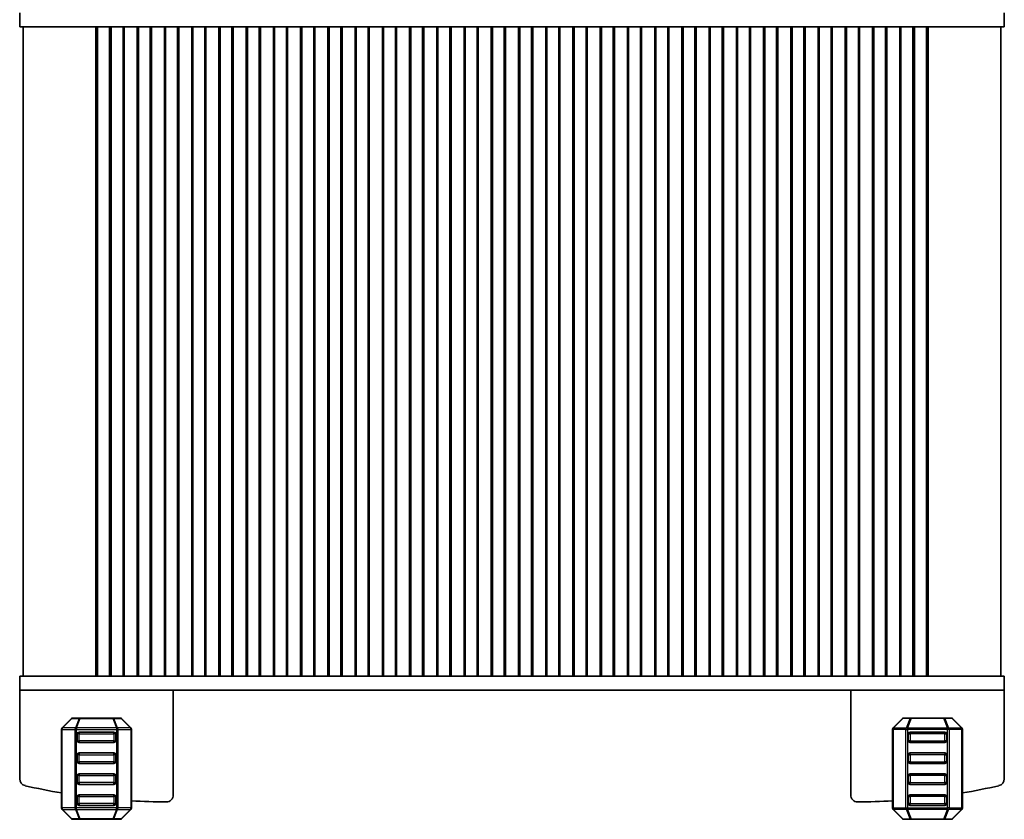
# Model space of a CAD drawing. Units: millimetres. Extents: x 29 to 3979, y 16 to 718.
# Drawn here: x 1357 to 1498, y 209 to 324 of the extents above; entities that cross this region are included whole.
import ezdxf

# ---------------------------------------------------------------- set-up
doc = ezdxf.new("R2010")
doc.units = ezdxf.units.MM
doc.header["$LTSCALE"] = 2
doc.layers.add('Visible (ISO)', color=7, linetype='Continuous', lineweight=35)
doc.layers.add('Visible Narrow (ISO)', color=7, linetype='Continuous', lineweight=25)

msp = doc.modelspace()

# ---------------------------------------------------------------- linework, layer by layer
at = {"layer": 'Visible (ISO)'}
for p, q in [((1356.533, 324.7083), (1356.533, 322.7083)), ((1497.533, 324.7083), (1497.533, 322.7083)), ((1356.533, 322.7083), (1361.1726, 322.7083)), ((1357.033, 322.7083), (1357.033, 229.7083)), ((1366.6961, 322.7083), (1361.1726, 322.7083)), ((1366.6961, 322.7083), (1367.8003, 322.7083)), ((1367.4441, 322.7083), (1367.4441, 229.7083)), ((1367.6585, 322.7083), (1367.6585, 229.7083)), ((1369.0293, 322.7083), (1367.8003, 322.7083)), ((1369.3204, 322.7083), (1369.0293, 322.7083)), ((1369.6268, 322.7083), (1369.3204, 322.7083)), ((1369.3979, 322.7083), (1369.3979, 229.7083)), ((1369.6268, 322.7083), (1369.633, 322.7083)), ((1369.633, 322.7083), (1369.633, 229.7083)), ((1370.133, 322.7083), (1369.633, 322.7083)), ((1370.133, 322.7083), (1370.833, 322.7083)), ((1371.333, 322.7083), (1370.833, 322.7083)), ((1371.333, 322.7083), (1371.333, 229.7083)), ((1373.533, 322.7083), (1371.333, 322.7083)), ((1371.5011, 322.7083), (1371.5011, 229.7083)), ((1373.365, 322.7083), (1373.365, 229.7083)), ((1373.533, 322.7083), (1373.533, 229.7083)), ((1374.033, 322.7083), (1373.533, 322.7083)), ((1374.033, 322.7083), (1374.733, 322.7083)), ((1375.233, 322.7083), (1374.733, 322.7083)), ((1375.233, 322.7083), (1375.233, 229.7083)), ((1377.433, 322.7083), (1375.233, 322.7083)), ((1375.4011, 322.7083), (1375.4011, 229.7083)), ((1377.265, 322.7083), (1377.265, 229.7083)), ((1377.433, 322.7083), (1377.433, 229.7083)), ((1377.933, 322.7083), (1377.433, 322.7083)), ((1377.933, 322.7083), (1378.633, 322.7083)), ((1379.133, 322.7083), (1378.633, 322.7083)), ((1379.133, 322.7083), (1379.133, 229.7083)), ((1381.333, 322.7083), (1379.133, 322.7083)), ((1379.3011, 322.7083), (1379.3011, 229.7083)), ((1381.165, 322.7083), (1381.165, 229.7083)), ((1381.333, 322.7083), (1381.333, 229.7083)), ((1381.833, 322.7083), (1381.333, 322.7083)), ((1381.833, 322.7083), (1382.533, 322.7083)), ((1383.033, 322.7083), (1382.533, 322.7083)), ((1383.033, 322.7083), (1383.033, 229.7083)), ((1385.233, 322.7083), (1383.033, 322.7083)), ((1383.2011, 322.7083), (1383.2011, 229.7083)), ((1385.065, 322.7083), (1385.065, 229.7083)), ((1385.233, 322.7083), (1385.233, 229.7083)), ((1385.733, 322.7083), (1385.233, 322.7083)), ((1385.733, 322.7083), (1386.433, 322.7083)), ((1386.933, 322.7083), (1386.433, 322.7083)), ((1386.933, 322.7083), (1386.933, 229.7083)), ((1389.133, 322.7083), (1386.933, 322.7083)), ((1387.1011, 322.7083), (1387.1011, 229.7083)), ((1388.965, 322.7083), (1388.965, 229.7083)), ((1389.133, 322.7083), (1389.133, 229.7083)), ((1389.633, 322.7083), (1389.133, 322.7083)), ((1389.633, 322.7083), (1390.333, 322.7083)), ((1390.833, 322.7083), (1390.333, 322.7083)), ((1390.833, 322.7083), (1390.833, 229.7083)), ((1393.033, 322.7083), (1390.833, 322.7083)), ((1391.0011, 322.7083), (1391.0011, 229.7083)), ((1392.865, 322.7083), (1392.865, 229.7083)), ((1393.033, 322.7083), (1393.033, 229.7083)), ((1393.533, 322.7083), (1393.033, 322.7083)), ((1393.533, 322.7083), (1394.233, 322.7083)), ((1394.733, 322.7083), (1394.233, 322.7083)), ((1394.733, 322.7083), (1394.733, 229.7083)), ((1396.933, 322.7083), (1394.733, 322.7083)), ((1394.9011, 322.7083), (1394.9011, 229.7083)), ((1396.765, 322.7083), (1396.765, 229.7083)), ((1396.933, 322.7083), (1396.933, 229.7083)), ((1397.433, 322.7083), (1396.933, 322.7083)), ((1397.433, 322.7083), (1398.133, 322.7083)), ((1398.633, 322.7083), (1398.133, 322.7083)), ((1398.633, 322.7083), (1398.633, 229.7083)), ((1400.833, 322.7083), (1398.633, 322.7083)), ((1398.8011, 322.7083), (1398.8011, 229.7083)), ((1400.665, 322.7083), (1400.665, 229.7083)), ((1400.833, 322.7083), (1400.833, 229.7083)), ((1401.333, 322.7083), (1400.833, 322.7083)), ((1401.333, 322.7083), (1402.033, 322.7083)), ((1402.533, 322.7083), (1402.033, 322.7083)), ((1402.533, 322.7083), (1402.533, 229.7083)), ((1404.733, 322.7083), (1402.533, 322.7083)), ((1402.7011, 322.7083), (1402.7011, 229.7083)), ((1404.565, 322.7083), (1404.565, 229.7083)), ((1404.733, 322.7083), (1404.733, 229.7083)), ((1405.233, 322.7083), (1404.733, 322.7083)), ((1405.233, 322.7083), (1405.933, 322.7083)), ((1406.433, 322.7083), (1405.933, 322.7083)), ((1406.433, 322.7083), (1406.433, 229.7083)), ((1408.633, 322.7083), (1406.433, 322.7083)), ((1406.6011, 322.7083), (1406.6011, 229.7083)), ((1408.465, 322.7083), (1408.465, 229.7083)), ((1408.633, 322.7083), (1408.633, 229.7083)), ((1409.133, 322.7083), (1408.633, 322.7083)), ((1409.133, 322.7083), (1409.833, 322.7083)), ((1410.333, 322.7083), (1409.833, 322.7083)), ((1410.333, 322.7083), (1410.333, 229.7083)), ((1412.533, 322.7083), (1410.333, 322.7083)), ((1410.5011, 322.7083), (1410.5011, 229.7083)), ((1412.365, 322.7083), (1412.365, 229.7083)), ((1412.533, 322.7083), (1412.533, 229.7083)), ((1413.033, 322.7083), (1412.533, 322.7083)), ((1413.033, 322.7083), (1413.733, 322.7083)), ((1414.233, 322.7083), (1413.733, 322.7083)), ((1414.233, 322.7083), (1414.233, 229.7083)), ((1416.433, 322.7083), (1414.233, 322.7083)), ((1414.4011, 322.7083), (1414.4011, 229.7083)), ((1416.265, 322.7083), (1416.265, 229.7083)), ((1416.433, 322.7083), (1416.433, 229.7083)), ((1416.933, 322.7083), (1416.433, 322.7083)), ((1416.933, 322.7083), (1417.633, 322.7083)), ((1418.133, 322.7083), (1417.633, 322.7083)), ((1418.133, 322.7083), (1418.133, 229.7083)), ((1420.333, 322.7083), (1418.133, 322.7083)), ((1418.3011, 322.7083), (1418.3011, 229.7083)), ((1420.165, 322.7083), (1420.165, 229.7083)), ((1420.333, 322.7083), (1420.333, 229.7083)), ((1420.833, 322.7083), (1420.333, 322.7083)), ((1420.833, 322.7083), (1421.533, 322.7083)), ((1422.033, 322.7083), (1421.533, 322.7083)), ((1422.033, 322.7083), (1422.033, 229.7083)), ((1424.233, 322.7083), (1422.033, 322.7083)), ((1422.2011, 322.7083), (1422.2011, 229.7083)), ((1424.065, 322.7083), (1424.065, 229.7083)), ((1424.233, 322.7083), (1424.233, 229.7083)), ((1424.733, 322.7083), (1424.233, 322.7083)), ((1424.733, 322.7083), (1425.433, 322.7083)), ((1425.933, 322.7083), (1425.433, 322.7083)), ((1425.933, 322.7083), (1425.933, 229.7083)), ((1428.133, 322.7083), (1425.933, 322.7083)), ((1426.1011, 322.7083), (1426.1011, 229.7083)), ((1427.965, 322.7083), (1427.965, 229.7083)), ((1428.133, 322.7083), (1428.133, 229.7083)), ((1428.633, 322.7083), (1428.133, 322.7083)), ((1428.633, 322.7083), (1429.333, 322.7083)), ((1429.833, 322.7083), (1429.333, 322.7083)), ((1429.833, 322.7083), (1429.833, 229.7083)), ((1432.033, 322.7083), (1429.833, 322.7083)), ((1430.0011, 322.7083), (1430.0011, 229.7083)), ((1431.865, 322.7083), (1431.865, 229.7083)), ((1432.033, 322.7083), (1432.033, 229.7083)), ((1432.533, 322.7083), (1432.033, 322.7083)), ((1432.533, 322.7083), (1433.233, 322.7083)), ((1433.733, 322.7083), (1433.233, 322.7083)), ((1433.733, 322.7083), (1433.733, 229.7083)), ((1435.933, 322.7083), (1433.733, 322.7083)), ((1433.9011, 322.7083), (1433.9011, 229.7083)), ((1435.765, 322.7083), (1435.765, 229.7083)), ((1435.933, 322.7083), (1435.933, 229.7083)), ((1436.433, 322.7083), (1435.933, 322.7083)), ((1436.433, 322.7083), (1437.133, 322.7083)), ((1437.633, 322.7083), (1437.133, 322.7083)), ((1437.633, 322.7083), (1437.633, 229.7083)), ((1439.833, 322.7083), (1437.633, 322.7083)), ((1437.8011, 322.7083), (1437.8011, 229.7083)), ((1439.665, 322.7083), (1439.665, 229.7083)), ((1439.833, 322.7083), (1439.833, 229.7083)), ((1440.333, 322.7083), (1439.833, 322.7083)), ((1440.333, 322.7083), (1441.033, 322.7083)), ((1441.533, 322.7083), (1441.033, 322.7083)), ((1441.533, 322.7083), (1441.533, 229.7083)), ((1443.733, 322.7083), (1441.533, 322.7083)), ((1441.7011, 322.7083), (1441.7011, 229.7083)), ((1443.565, 322.7083), (1443.565, 229.7083)), ((1443.733, 322.7083), (1443.733, 229.7083)), ((1444.233, 322.7083), (1443.733, 322.7083)), ((1444.233, 322.7083), (1444.933, 322.7083)), ((1445.433, 322.7083), (1444.933, 322.7083)), ((1445.433, 322.7083), (1445.433, 229.7083)), ((1447.633, 322.7083), (1445.433, 322.7083)), ((1445.6011, 322.7083), (1445.6011, 229.7083)), ((1447.465, 322.7083), (1447.465, 229.7083)), ((1447.633, 322.7083), (1447.633, 229.7083)), ((1448.133, 322.7083), (1447.633, 322.7083)), ((1448.133, 322.7083), (1448.833, 322.7083)), ((1449.333, 322.7083), (1448.833, 322.7083)), ((1449.333, 322.7083), (1449.333, 229.7083)), ((1451.533, 322.7083), (1449.333, 322.7083)), ((1449.5011, 322.7083), (1449.5011, 229.7083)), ((1451.365, 322.7083), (1451.365, 229.7083)), ((1451.533, 322.7083), (1451.533, 229.7083)), ((1452.033, 322.7083), (1451.533, 322.7083)), ((1452.033, 322.7083), (1452.733, 322.7083)), ((1453.233, 322.7083), (1452.733, 322.7083)), ((1453.233, 322.7083), (1453.233, 229.7083)), ((1455.433, 322.7083), (1453.233, 322.7083)), ((1453.4011, 322.7083), (1453.4011, 229.7083)), ((1455.265, 322.7083), (1455.265, 229.7083)), ((1455.433, 322.7083), (1455.433, 229.7083)), ((1455.933, 322.7083), (1455.433, 322.7083)), ((1455.933, 322.7083), (1456.633, 322.7083)), ((1457.133, 322.7083), (1456.633, 322.7083)), ((1457.133, 322.7083), (1457.133, 229.7083)), ((1459.333, 322.7083), (1457.133, 322.7083)), ((1457.3011, 322.7083), (1457.3011, 229.7083)), ((1459.165, 322.7083), (1459.165, 229.7083)), ((1459.333, 322.7083), (1459.333, 229.7083)), ((1459.833, 322.7083), (1459.333, 322.7083)), ((1459.833, 322.7083), (1460.533, 322.7083)), ((1461.033, 322.7083), (1460.533, 322.7083)), ((1461.033, 322.7083), (1461.033, 229.7083)), ((1463.233, 322.7083), (1461.033, 322.7083)), ((1461.2011, 322.7083), (1461.2011, 229.7083)), ((1463.065, 322.7083), (1463.065, 229.7083)), ((1463.233, 322.7083), (1463.233, 229.7083)), ((1463.733, 322.7083), (1463.233, 322.7083)), ((1463.733, 322.7083), (1464.433, 322.7083)), ((1464.933, 322.7083), (1464.433, 322.7083)), ((1464.933, 322.7083), (1464.933, 229.7083)), ((1467.133, 322.7083), (1464.933, 322.7083)), ((1465.1011, 322.7083), (1465.1011, 229.7083)), ((1466.965, 322.7083), (1466.965, 229.7083)), ((1467.133, 322.7083), (1467.133, 229.7083)), ((1467.633, 322.7083), (1467.133, 322.7083)), ((1467.633, 322.7083), (1468.333, 322.7083)), ((1468.833, 322.7083), (1468.333, 322.7083)), ((1468.833, 322.7083), (1468.833, 229.7083)), ((1471.033, 322.7083), (1468.833, 322.7083)), ((1469.0011, 322.7083), (1469.0011, 229.7083)), ((1470.865, 322.7083), (1470.865, 229.7083)), ((1471.033, 322.7083), (1471.033, 229.7083)), ((1471.533, 322.7083), (1471.033, 322.7083)), ((1471.533, 322.7083), (1472.233, 322.7083)), ((1472.733, 322.7083), (1472.233, 322.7083)), ((1472.733, 322.7083), (1472.733, 229.7083)), ((1474.933, 322.7083), (1472.733, 322.7083)), ((1472.9011, 322.7083), (1472.9011, 229.7083)), ((1474.765, 322.7083), (1474.765, 229.7083)), ((1474.933, 322.7083), (1474.933, 229.7083)), ((1475.433, 322.7083), (1474.933, 322.7083)), ((1475.433, 322.7083), (1476.133, 322.7083)), ((1476.633, 322.7083), (1476.133, 322.7083)), ((1476.633, 322.7083), (1476.633, 229.7083)), ((1478.833, 322.7083), (1476.633, 322.7083)), ((1476.8011, 322.7083), (1476.8011, 229.7083)), ((1478.665, 322.7083), (1478.665, 229.7083)), ((1478.833, 322.7083), (1478.833, 229.7083)), ((1479.333, 322.7083), (1478.833, 322.7083)), ((1479.333, 322.7083), (1480.033, 322.7083)), ((1480.533, 322.7083), (1480.033, 322.7083)), ((1480.533, 322.7083), (1480.533, 229.7083)), ((1482.733, 322.7083), (1480.533, 322.7083)), ((1480.7011, 322.7083), (1480.7011, 229.7083)), ((1482.565, 322.7083), (1482.565, 229.7083)), ((1482.733, 322.7083), (1482.733, 229.7083)), ((1483.233, 322.7083), (1482.733, 322.7083)), ((1483.233, 322.7083), (1483.933, 322.7083)), ((1484.433, 322.7083), (1483.933, 322.7083)), ((1484.433, 322.7083), (1484.433, 229.7083)), ((1484.433, 322.7083), (1484.4392, 322.7083)), ((1484.7457, 322.7083), (1484.4392, 322.7083)), ((1484.6682, 322.7083), (1484.6682, 229.7083)), ((1485.0368, 322.7083), (1484.7457, 322.7083)), ((1486.2657, 322.7083), (1485.0368, 322.7083)), ((1486.2657, 322.7083), (1487.3699, 322.7083)), ((1486.4075, 322.7083), (1486.4075, 229.7083)), ((1486.6219, 322.7083), (1486.6219, 229.7083)), ((1492.8934, 322.7083), (1487.3699, 322.7083)), ((1492.8934, 322.7083), (1497.533, 322.7083)), ((1497.033, 322.7083), (1497.033, 229.7083)), ((1361.1726, 229.7083), (1356.533, 229.7083)), ((1356.533, 227.7083), (1356.533, 229.7083)), ((1361.1726, 229.7083), (1366.6961, 229.7083)), ((1367.8003, 229.7083), (1366.6961, 229.7083)), ((1367.8003, 229.7083), (1369.0293, 229.7083)), ((1369.0293, 229.7083), (1369.3204, 229.7083)), ((1369.3204, 229.7083), (1369.6268, 229.7083)), ((1369.633, 229.7083), (1369.6268, 229.7083)), ((1369.633, 229.7083), (1370.133, 229.7083)), ((1370.833, 229.7083), (1370.133, 229.7083)), ((1370.833, 229.7083), (1371.333, 229.7083)), ((1371.333, 229.7083), (1373.533, 229.7083)), ((1373.533, 229.7083), (1374.033, 229.7083)), ((1374.733, 229.7083), (1374.033, 229.7083)), ((1374.733, 229.7083), (1375.233, 229.7083)), ((1375.233, 229.7083), (1377.433, 229.7083)), ((1377.433, 229.7083), (1377.933, 229.7083)), ((1378.633, 229.7083), (1377.933, 229.7083)), ((1378.633, 229.7083), (1379.133, 229.7083)), ((1379.133, 229.7083), (1381.333, 229.7083)), ((1381.333, 229.7083), (1381.833, 229.7083)), ((1382.533, 229.7083), (1381.833, 229.7083)), ((1382.533, 229.7083), (1383.033, 229.7083)), ((1383.033, 229.7083), (1385.233, 229.7083)), ((1385.233, 229.7083), (1385.733, 229.7083)), ((1386.433, 229.7083), (1385.733, 229.7083)), ((1386.433, 229.7083), (1386.933, 229.7083)), ((1386.933, 229.7083), (1389.133, 229.7083)), ((1389.133, 229.7083), (1389.633, 229.7083)), ((1390.333, 229.7083), (1389.633, 229.7083)), ((1390.333, 229.7083), (1390.833, 229.7083)), ((1390.833, 229.7083), (1393.033, 229.7083)), ((1393.033, 229.7083), (1393.533, 229.7083)), ((1394.233, 229.7083), (1393.533, 229.7083)), ((1394.233, 229.7083), (1394.733, 229.7083)), ((1394.733, 229.7083), (1396.933, 229.7083)), ((1396.933, 229.7083), (1397.433, 229.7083)), ((1398.133, 229.7083), (1397.433, 229.7083)), ((1398.133, 229.7083), (1398.633, 229.7083)), ((1398.633, 229.7083), (1400.833, 229.7083)), ((1400.833, 229.7083), (1401.333, 229.7083)), ((1402.033, 229.7083), (1401.333, 229.7083)), ((1402.033, 229.7083), (1402.533, 229.7083)), ((1402.533, 229.7083), (1404.733, 229.7083)), ((1404.733, 229.7083), (1405.233, 229.7083)), ((1405.933, 229.7083), (1405.233, 229.7083)), ((1405.933, 229.7083), (1406.433, 229.7083)), ((1406.433, 229.7083), (1408.633, 229.7083)), ((1408.633, 229.7083), (1409.133, 229.7083)), ((1409.833, 229.7083), (1409.133, 229.7083)), ((1409.833, 229.7083), (1410.333, 229.7083)), ((1410.333, 229.7083), (1412.533, 229.7083)), ((1412.533, 229.7083), (1413.033, 229.7083)), ((1413.733, 229.7083), (1413.033, 229.7083)), ((1413.733, 229.7083), (1414.233, 229.7083)), ((1414.233, 229.7083), (1416.433, 229.7083)), ((1416.433, 229.7083), (1416.933, 229.7083)), ((1417.633, 229.7083), (1416.933, 229.7083)), ((1417.633, 229.7083), (1418.133, 229.7083)), ((1418.133, 229.7083), (1420.333, 229.7083)), ((1420.333, 229.7083), (1420.833, 229.7083)), ((1421.533, 229.7083), (1420.833, 229.7083)), ((1421.533, 229.7083), (1422.033, 229.7083)), ((1422.033, 229.7083), (1424.233, 229.7083)), ((1424.233, 229.7083), (1424.733, 229.7083)), ((1425.433, 229.7083), (1424.733, 229.7083)), ((1425.433, 229.7083), (1425.933, 229.7083)), ((1425.933, 229.7083), (1428.133, 229.7083)), ((1428.133, 229.7083), (1428.633, 229.7083)), ((1429.333, 229.7083), (1428.633, 229.7083)), ((1429.333, 229.7083), (1429.833, 229.7083)), ((1429.833, 229.7083), (1432.033, 229.7083)), ((1432.033, 229.7083), (1432.533, 229.7083)), ((1433.233, 229.7083), (1432.533, 229.7083)), ((1433.233, 229.7083), (1433.733, 229.7083)), ((1433.733, 229.7083), (1435.933, 229.7083)), ((1435.933, 229.7083), (1436.433, 229.7083)), ((1437.133, 229.7083), (1436.433, 229.7083)), ((1437.133, 229.7083), (1437.633, 229.7083)), ((1437.633, 229.7083), (1439.833, 229.7083)), ((1439.833, 229.7083), (1440.333, 229.7083)), ((1441.033, 229.7083), (1440.333, 229.7083)), ((1441.033, 229.7083), (1441.533, 229.7083)), ((1441.533, 229.7083), (1443.733, 229.7083)), ((1443.733, 229.7083), (1444.233, 229.7083)), ((1444.933, 229.7083), (1444.233, 229.7083)), ((1444.933, 229.7083), (1445.433, 229.7083)), ((1445.433, 229.7083), (1447.633, 229.7083)), ((1447.633, 229.7083), (1448.133, 229.7083)), ((1448.833, 229.7083), (1448.133, 229.7083)), ((1448.833, 229.7083), (1449.333, 229.7083)), ((1449.333, 229.7083), (1451.533, 229.7083)), ((1451.533, 229.7083), (1452.033, 229.7083)), ((1452.733, 229.7083), (1452.033, 229.7083)), ((1452.733, 229.7083), (1453.233, 229.7083)), ((1453.233, 229.7083), (1455.433, 229.7083)), ((1455.433, 229.7083), (1455.933, 229.7083)), ((1456.633, 229.7083), (1455.933, 229.7083)), ((1456.633, 229.7083), (1457.133, 229.7083)), ((1457.133, 229.7083), (1459.333, 229.7083)), ((1459.333, 229.7083), (1459.833, 229.7083)), ((1460.533, 229.7083), (1459.833, 229.7083)), ((1460.533, 229.7083), (1461.033, 229.7083)), ((1461.033, 229.7083), (1463.233, 229.7083)), ((1463.233, 229.7083), (1463.733, 229.7083)), ((1464.433, 229.7083), (1463.733, 229.7083)), ((1464.433, 229.7083), (1464.933, 229.7083)), ((1464.933, 229.7083), (1467.133, 229.7083)), ((1467.133, 229.7083), (1467.633, 229.7083)), ((1468.333, 229.7083), (1467.633, 229.7083)), ((1468.333, 229.7083), (1468.833, 229.7083)), ((1468.833, 229.7083), (1471.033, 229.7083)), ((1471.033, 229.7083), (1471.533, 229.7083)), ((1472.233, 229.7083), (1471.533, 229.7083)), ((1472.233, 229.7083), (1472.733, 229.7083)), ((1472.733, 229.7083), (1474.933, 229.7083)), ((1474.933, 229.7083), (1475.433, 229.7083)), ((1476.133, 229.7083), (1475.433, 229.7083)), ((1476.133, 229.7083), (1476.633, 229.7083)), ((1476.633, 229.7083), (1478.833, 229.7083)), ((1478.833, 229.7083), (1479.333, 229.7083)), ((1480.033, 229.7083), (1479.333, 229.7083)), ((1480.033, 229.7083), (1480.533, 229.7083)), ((1480.533, 229.7083), (1482.733, 229.7083)), ((1482.733, 229.7083), (1483.233, 229.7083)), ((1483.933, 229.7083), (1483.233, 229.7083)), ((1483.933, 229.7083), (1484.433, 229.7083)), ((1484.4392, 229.7083), (1484.433, 229.7083)), ((1484.4392, 229.7083), (1484.7457, 229.7083)), ((1484.7457, 229.7083), (1485.0368, 229.7083)), ((1485.0368, 229.7083), (1486.2657, 229.7083)), ((1487.3699, 229.7083), (1486.2657, 229.7083)), ((1487.3699, 229.7083), (1492.8934, 229.7083)), ((1497.533, 229.7083), (1492.8934, 229.7083)), ((1497.533, 227.7083), (1497.533, 229.7083)), ((1356.533, 227.7083), (1356.533, 214.9996)), ((1356.533, 227.7083), (1361.1726, 227.7083)), ((1366.6961, 227.7083), (1361.1726, 227.7083)), ((1366.6961, 227.7083), (1367.8003, 227.7083)), ((1369.0293, 227.7083), (1367.8003, 227.7083)), ((1369.3204, 227.7083), (1369.0293, 227.7083)), ((1484.7457, 227.7083), (1369.3204, 227.7083)), ((1378.533, 227.7083), (1378.533, 212.7037)), ((1475.533, 227.7083), (1475.533, 212.7037)), ((1485.0368, 227.7083), (1484.7457, 227.7083)), ((1486.2657, 227.7083), (1485.0368, 227.7083)), ((1486.2657, 227.7083), (1487.3699, 227.7083)), ((1492.8934, 227.7083), (1487.3699, 227.7083)), ((1492.8934, 227.7083), (1497.533, 227.7083)), ((1497.533, 227.7083), (1497.533, 214.9996)), ((1363.9452, 223.6205), (1362.621, 222.2962)), ((1365.2059, 223.7083), (1364.1573, 223.7083)), ((1369.8603, 223.7083), (1365.2059, 223.7083)), ((1370.9088, 223.7083), (1369.8603, 223.7083)), ((1372.4452, 222.2962), (1371.121, 223.6205)), ((1481.6208, 222.2962), (1482.9451, 223.6205)), ((1483.1572, 223.7083), (1484.2058, 223.7083)), ((1484.2058, 223.7083), (1488.8602, 223.7083)), ((1488.8602, 223.7083), (1489.9087, 223.7083)), ((1490.1208, 223.6205), (1491.4451, 222.2962)), ((1362.5331, 222.0841), (1362.5331, 210.8326)), ((1364.7831, 220.4583), (1364.7831, 221.4583)), ((1365.0331, 221.7083), (1370.0331, 221.7083)), ((1370.2831, 221.4583), (1370.2831, 220.4583)), ((1372.5331, 210.8326), (1372.5331, 222.0841)), ((1481.533, 210.8326), (1481.533, 222.0841)), ((1483.783, 221.4583), (1483.783, 220.4583)), ((1489.033, 221.7083), (1484.033, 221.7083)), ((1489.283, 220.4583), (1489.283, 221.4583)), ((1491.533, 222.0841), (1491.533, 210.8326)), ((1370.0331, 220.2083), (1365.0331, 220.2083)), ((1484.033, 220.2083), (1489.033, 220.2083)), ((1365.0331, 218.7083), (1370.0331, 218.7083)), ((1489.033, 218.7083), (1484.033, 218.7083)), ((1364.7831, 217.4583), (1364.7831, 218.4583)), ((1370.0331, 217.2083), (1365.0331, 217.2083)), ((1370.2831, 218.4583), (1370.2831, 217.4583)), ((1483.783, 218.4583), (1483.783, 217.4583)), ((1484.033, 217.2083), (1489.033, 217.2083)), ((1489.283, 217.4583), (1489.283, 218.4583)), ((1364.7831, 214.4583), (1364.7831, 215.4583)), ((1365.0331, 215.7083), (1370.0331, 215.7083)), ((1370.2831, 215.4583), (1370.2831, 214.4583)), ((1483.783, 215.4583), (1483.783, 214.4583)), ((1489.033, 215.7083), (1484.033, 215.7083)), ((1489.283, 214.4583), (1489.283, 215.4583)), ((1370.0331, 214.2083), (1365.0331, 214.2083)), ((1484.033, 214.2083), (1489.033, 214.2083)), ((1364.7831, 211.4583), (1364.7831, 212.4583)), ((1365.0331, 212.7083), (1370.0331, 212.7083)), ((1370.2831, 212.4583), (1370.2831, 211.4583)), ((1483.783, 212.4583), (1483.783, 211.4583)), ((1489.033, 212.7083), (1484.033, 212.7083)), ((1489.283, 211.4583), (1489.283, 212.4583)), ((1362.621, 210.6205), (1363.9452, 209.2962)), ((1370.0331, 211.2083), (1365.0331, 211.2083)), ((1371.121, 209.2962), (1372.4452, 210.6205)), ((1482.9451, 209.2962), (1481.6208, 210.6205)), ((1484.033, 211.2083), (1489.033, 211.2083)), ((1491.4451, 210.6205), (1490.1208, 209.2962)), ((1364.1573, 209.2083), (1365.2059, 209.2083)), ((1365.2059, 209.2083), (1369.8603, 209.2083)), ((1369.8603, 209.2083), (1370.9088, 209.2083)), ((1484.2058, 209.2083), (1483.1572, 209.2083)), ((1488.8602, 209.2083), (1484.2058, 209.2083)), ((1489.9087, 209.2083), (1488.8602, 209.2083))]:
    msp.add_line(p, q, dxfattribs=at)
for centre, radius, start, end in [((1364.1573, 223.4083), 0.3, 90, 135), ((1370.9088, 223.4083), 0.3, 45, 90), ((1483.1572, 223.4083), 0.3, 90, 135), ((1489.9087, 223.4083), 0.3, 45, 90), ((1362.8331, 222.0841), 0.3, 135, 180), ((1365.0331, 221.4583), 0.25, 90, 180), ((1370.0331, 221.4583), 0.25, 0, 90), ((1372.2331, 222.0841), 0.3, 0, 45), ((1481.833, 222.0841), 0.3, 135, 180), ((1484.033, 221.4583), 0.25, 90, 180), ((1489.033, 221.4583), 0.25, 0, 90), ((1491.233, 222.0841), 0.3, 0, 45), ((1365.0331, 220.4583), 0.25, 180, 270), ((1370.0331, 220.4583), 0.25, 270, 0), ((1484.033, 220.4583), 0.25, 180, 270), ((1489.033, 220.4583), 0.25, 270, 0), ((1365.0331, 218.4583), 0.25, 90, 180), ((1370.0331, 218.4583), 0.25, 0, 90), ((1484.033, 218.4583), 0.25, 90, 180), ((1489.033, 218.4583), 0.25, 0, 90), ((1365.0331, 217.4583), 0.25, 180, 270), ((1370.0331, 217.4583), 0.25, 270, 0), ((1484.033, 217.4583), 0.25, 180, 270), ((1489.033, 217.4583), 0.25, 270, 0), ((1357.533, 214.9996), 1, 180, 256.957675), ((1365.0331, 215.4583), 0.25, 90, 180), ((1365.0331, 214.4583), 0.25, 180, 270), ((1370.0331, 215.4583), 0.25, 0, 90), ((1370.0331, 214.4583), 0.25, 270, 0), ((1484.033, 215.4583), 0.25, 90, 180), ((1484.033, 214.4583), 0.25, 180, 270), ((1489.033, 215.4583), 0.25, 0, 90), ((1489.033, 214.4583), 0.25, 270, 0), ((1496.533, 214.9996), 1, 283.042325, 0), ((1377.6177, 301.7037), 90, 256.957675, 260.351277), ((1476.4483, 301.7037), 90, 279.648723, 283.042325), ((1365.0331, 212.4583), 0.25, 90, 180), ((1370.0331, 212.4583), 0.25, 0, 90), ((1377.6177, 301.7037), 90, 266.761291, 269.945473), ((1377.533, 212.7037), 1, 269.945473, 0), ((1476.533, 212.7037), 1, 180, 270.054527), ((1476.4483, 301.7037), 90, 270.054527, 273.238709), ((1484.033, 212.4583), 0.25, 90, 180), ((1489.033, 212.4583), 0.25, 0, 90), ((1362.8331, 210.8326), 0.3, 180, 225), ((1365.0331, 211.4583), 0.25, 180, 270), ((1370.0331, 211.4583), 0.25, 270, 0), ((1372.2331, 210.8326), 0.3, 315, 0), ((1481.833, 210.8326), 0.3, 180, 225), ((1484.033, 211.4583), 0.25, 180, 270), ((1489.033, 211.4583), 0.25, 270, 0), ((1491.233, 210.8326), 0.3, 315, 0), ((1364.1573, 209.5083), 0.3, 225, 270), ((1370.9088, 209.5083), 0.3, 270, 315), ((1483.1572, 209.5083), 0.3, 225, 270), ((1489.9087, 209.5083), 0.3, 270, 315)]:
    msp.add_arc(centre, radius, start, end, dxfattribs=at)
at = {"layer": 'Visible Narrow (ISO)'}
for p, q in [((1362.6831, 222.2962), (1364.0073, 223.6205)), ((1364.0073, 223.6205), (1365.0559, 223.6205)), ((1365.0559, 223.6205), (1364.5073, 222.2962)), ((1364.6573, 222.2962), (1365.2059, 223.6205)), ((1365.2059, 223.7083), (1365.2059, 223.6205)), ((1365.2059, 223.6205), (1369.8603, 223.6205)), ((1369.8603, 223.6205), (1369.8603, 223.7083)), ((1369.8603, 223.6205), (1370.4088, 222.2962)), ((1370.0103, 223.6205), (1371.0588, 223.6205)), ((1370.5588, 222.2962), (1370.0103, 223.6205)), ((1371.0588, 223.6205), (1372.3831, 222.2962)), ((1483.0072, 223.6205), (1481.683, 222.2962)), ((1484.0558, 223.6205), (1483.0072, 223.6205)), ((1483.5072, 222.2962), (1484.0558, 223.6205)), ((1484.2058, 223.6205), (1483.6572, 222.2962)), ((1484.2058, 223.6205), (1484.2058, 223.7083)), ((1488.8602, 223.6205), (1484.2058, 223.6205)), ((1488.8602, 223.7083), (1488.8602, 223.6205)), ((1489.4087, 222.2962), (1488.8602, 223.6205)), ((1490.0587, 223.6205), (1489.0102, 223.6205)), ((1489.0102, 223.6205), (1489.5587, 222.2962)), ((1491.383, 222.2962), (1490.0587, 223.6205)), ((1362.621, 222.0841), (1362.5331, 222.0841)), ((1362.621, 210.8326), (1362.621, 222.0841)), ((1362.621, 222.0841), (1364.4452, 222.0841)), ((1364.5073, 222.2962), (1362.6831, 222.2962)), ((1364.4452, 222.0841), (1364.6573, 222.0841)), ((1364.4452, 222.0841), (1364.4452, 210.8326)), ((1364.6573, 222.2962), (1364.6573, 222.0841)), ((1370.4088, 222.2962), (1364.6573, 222.2962)), ((1364.6573, 222.0841), (1370.4088, 222.0841)), ((1364.6573, 210.8326), (1364.6573, 222.0841)), ((1365.0331, 221.4583), (1364.7831, 221.4583)), ((1365.0331, 221.7083), (1365.0331, 221.4583)), ((1365.0331, 221.4583), (1370.0331, 221.4583)), ((1365.0331, 220.4583), (1365.0331, 221.4583)), ((1370.0331, 221.4583), (1370.0331, 221.7083)), ((1370.2831, 221.4583), (1370.0331, 221.4583)), ((1370.0331, 221.4583), (1370.0331, 220.4583)), ((1370.4088, 222.2962), (1370.4088, 222.0841)), ((1370.621, 222.0841), (1370.4088, 222.0841)), ((1370.4088, 222.0841), (1370.4088, 210.8326)), ((1372.3831, 222.2962), (1370.5588, 222.2962)), ((1370.621, 210.8326), (1370.621, 222.0841)), ((1370.621, 222.0841), (1372.4452, 222.0841)), ((1372.4452, 222.0841), (1372.5331, 222.0841)), ((1372.4452, 222.0841), (1372.4452, 210.8326)), ((1481.6208, 222.0841), (1481.533, 222.0841)), ((1481.6208, 222.0841), (1481.6208, 210.8326)), ((1483.4451, 222.0841), (1481.6208, 222.0841)), ((1481.683, 222.2962), (1483.5072, 222.2962)), ((1483.4451, 222.0841), (1483.6572, 222.0841)), ((1483.4451, 210.8326), (1483.4451, 222.0841)), ((1483.6572, 222.2962), (1483.6572, 222.0841)), ((1483.6572, 222.2962), (1489.4087, 222.2962)), ((1489.4087, 222.0841), (1483.6572, 222.0841)), ((1483.6572, 222.0841), (1483.6572, 210.8326)), ((1483.783, 221.4583), (1484.033, 221.4583)), ((1484.033, 221.4583), (1484.033, 221.7083)), ((1484.033, 221.4583), (1484.033, 220.4583)), ((1489.033, 221.4583), (1484.033, 221.4583)), ((1489.033, 221.7083), (1489.033, 221.4583)), ((1489.033, 221.4583), (1489.283, 221.4583)), ((1489.033, 220.4583), (1489.033, 221.4583)), ((1489.4087, 222.2962), (1489.4087, 222.0841)), ((1489.6208, 222.0841), (1489.4087, 222.0841)), ((1489.4087, 210.8326), (1489.4087, 222.0841)), ((1489.5587, 222.2962), (1491.383, 222.2962)), ((1489.6208, 222.0841), (1489.6208, 210.8326)), ((1491.4451, 222.0841), (1489.6208, 222.0841)), ((1491.4451, 222.0841), (1491.533, 222.0841)), ((1491.4451, 210.8326), (1491.4451, 222.0841)), ((1364.7831, 220.4583), (1365.0331, 220.4583)), ((1370.0331, 220.4583), (1365.0331, 220.4583)), ((1365.0331, 220.4583), (1365.0331, 220.2083)), ((1370.0331, 220.4583), (1370.2831, 220.4583)), ((1370.0331, 220.2083), (1370.0331, 220.4583)), ((1484.033, 220.4583), (1483.783, 220.4583)), ((1484.033, 220.2083), (1484.033, 220.4583)), ((1484.033, 220.4583), (1489.033, 220.4583)), ((1489.033, 220.4583), (1489.033, 220.2083)), ((1489.283, 220.4583), (1489.033, 220.4583)), ((1365.0331, 218.7083), (1365.0331, 218.4583)), ((1370.0331, 218.4583), (1370.0331, 218.7083)), ((1484.033, 218.4583), (1484.033, 218.7083)), ((1489.033, 218.7083), (1489.033, 218.4583)), ((1365.0331, 218.4583), (1364.7831, 218.4583)), ((1364.7831, 217.4583), (1365.0331, 217.4583)), ((1365.0331, 218.4583), (1370.0331, 218.4583)), ((1365.0331, 217.4583), (1365.0331, 218.4583)), ((1365.0331, 217.4583), (1365.0331, 217.2083)), ((1370.0331, 217.4583), (1365.0331, 217.4583)), ((1370.2831, 218.4583), (1370.0331, 218.4583)), ((1370.0331, 218.4583), (1370.0331, 217.4583)), ((1370.0331, 217.2083), (1370.0331, 217.4583)), ((1370.0331, 217.4583), (1370.2831, 217.4583)), ((1483.783, 218.4583), (1484.033, 218.4583)), ((1484.033, 217.4583), (1483.783, 217.4583)), ((1489.033, 218.4583), (1484.033, 218.4583)), ((1484.033, 218.4583), (1484.033, 217.4583)), ((1484.033, 217.2083), (1484.033, 217.4583)), ((1484.033, 217.4583), (1489.033, 217.4583)), ((1489.033, 218.4583), (1489.283, 218.4583)), ((1489.033, 217.4583), (1489.033, 218.4583)), ((1489.283, 217.4583), (1489.033, 217.4583)), ((1489.033, 217.4583), (1489.033, 217.2083)), ((1365.0331, 215.4583), (1364.7831, 215.4583)), ((1364.7831, 214.4583), (1365.0331, 214.4583)), ((1365.0331, 215.7083), (1365.0331, 215.4583)), ((1365.0331, 215.4583), (1370.0331, 215.4583)), ((1365.0331, 214.4583), (1365.0331, 215.4583)), ((1365.0331, 214.4583), (1365.0331, 214.2083)), ((1370.0331, 214.4583), (1365.0331, 214.4583)), ((1370.0331, 215.4583), (1370.0331, 215.7083)), ((1370.2831, 215.4583), (1370.0331, 215.4583)), ((1370.0331, 215.4583), (1370.0331, 214.4583)), ((1370.0331, 214.4583), (1370.2831, 214.4583)), ((1370.0331, 214.2083), (1370.0331, 214.4583)), ((1483.783, 215.4583), (1484.033, 215.4583)), ((1484.033, 214.4583), (1483.783, 214.4583)), ((1484.033, 215.4583), (1484.033, 215.7083)), ((1489.033, 215.4583), (1484.033, 215.4583)), ((1484.033, 215.4583), (1484.033, 214.4583)), ((1484.033, 214.2083), (1484.033, 214.4583)), ((1484.033, 214.4583), (1489.033, 214.4583)), ((1489.033, 215.7083), (1489.033, 215.4583)), ((1489.033, 215.4583), (1489.283, 215.4583)), ((1489.033, 214.4583), (1489.033, 215.4583)), ((1489.033, 214.4583), (1489.033, 214.2083)), ((1489.283, 214.4583), (1489.033, 214.4583)), ((1365.0331, 212.4583), (1364.7831, 212.4583)), ((1365.0331, 212.7083), (1365.0331, 212.4583)), ((1365.0331, 212.4583), (1370.0331, 212.4583)), ((1365.0331, 211.4583), (1365.0331, 212.4583)), ((1370.0331, 212.4583), (1370.0331, 212.7083)), ((1370.2831, 212.4583), (1370.0331, 212.4583)), ((1370.0331, 212.4583), (1370.0331, 211.4583)), ((1483.783, 212.4583), (1484.033, 212.4583)), ((1484.033, 212.4583), (1484.033, 212.7083)), ((1489.033, 212.4583), (1484.033, 212.4583)), ((1484.033, 212.4583), (1484.033, 211.4583)), ((1489.033, 212.7083), (1489.033, 212.4583)), ((1489.033, 212.4583), (1489.283, 212.4583)), ((1489.033, 211.4583), (1489.033, 212.4583)), ((1362.621, 210.8326), (1362.5331, 210.8326)), ((1364.4452, 210.8326), (1362.621, 210.8326)), ((1362.6831, 210.6205), (1364.5073, 210.6205)), ((1364.0073, 209.2962), (1362.6831, 210.6205)), ((1364.4452, 210.8326), (1364.6573, 210.8326)), ((1364.5073, 210.6205), (1365.0559, 209.2962)), ((1364.6573, 210.6205), (1364.6573, 210.8326)), ((1370.4088, 210.8326), (1364.6573, 210.8326)), ((1365.2059, 209.2962), (1364.6573, 210.6205)), ((1364.6573, 210.6205), (1370.4088, 210.6205)), ((1364.7831, 211.4583), (1365.0331, 211.4583)), ((1365.0331, 211.4583), (1365.0331, 211.2083)), ((1370.0331, 211.4583), (1365.0331, 211.4583)), ((1370.4088, 210.6205), (1369.8603, 209.2962)), ((1370.0103, 209.2962), (1370.5588, 210.6205)), ((1370.0331, 211.2083), (1370.0331, 211.4583)), ((1370.0331, 211.4583), (1370.2831, 211.4583)), ((1370.621, 210.8326), (1370.4088, 210.8326)), ((1370.4088, 210.6205), (1370.4088, 210.8326)), ((1370.5588, 210.6205), (1372.3831, 210.6205)), ((1372.4452, 210.8326), (1370.621, 210.8326)), ((1372.3831, 210.6205), (1371.0588, 209.2962)), ((1372.4452, 210.8326), (1372.5331, 210.8326)), ((1481.6208, 210.8326), (1481.533, 210.8326)), ((1481.6208, 210.8326), (1483.4451, 210.8326)), ((1483.5072, 210.6205), (1481.683, 210.6205)), ((1481.683, 210.6205), (1483.0072, 209.2962)), ((1483.4451, 210.8326), (1483.6572, 210.8326)), ((1484.0558, 209.2962), (1483.5072, 210.6205)), ((1483.6572, 210.6205), (1483.6572, 210.8326)), ((1483.6572, 210.8326), (1489.4087, 210.8326)), ((1489.4087, 210.6205), (1483.6572, 210.6205)), ((1483.6572, 210.6205), (1484.2058, 209.2962)), ((1484.033, 211.4583), (1483.783, 211.4583)), ((1484.033, 211.2083), (1484.033, 211.4583)), ((1484.033, 211.4583), (1489.033, 211.4583)), ((1488.8602, 209.2962), (1489.4087, 210.6205)), ((1489.5587, 210.6205), (1489.0102, 209.2962)), ((1489.283, 211.4583), (1489.033, 211.4583)), ((1489.033, 211.4583), (1489.033, 211.2083)), ((1489.6208, 210.8326), (1489.4087, 210.8326)), ((1489.4087, 210.6205), (1489.4087, 210.8326)), ((1491.383, 210.6205), (1489.5587, 210.6205)), ((1489.6208, 210.8326), (1491.4451, 210.8326)), ((1490.0587, 209.2962), (1491.383, 210.6205)), ((1491.4451, 210.8326), (1491.533, 210.8326)), ((1365.0559, 209.2962), (1364.0073, 209.2962)), ((1365.2059, 209.2962), (1365.2059, 209.2083)), ((1369.8603, 209.2962), (1365.2059, 209.2962)), ((1369.8603, 209.2083), (1369.8603, 209.2962)), ((1371.0588, 209.2962), (1370.0103, 209.2962)), ((1483.0072, 209.2962), (1484.0558, 209.2962)), ((1484.2058, 209.2083), (1484.2058, 209.2962)), ((1484.2058, 209.2962), (1488.8602, 209.2962)), ((1488.8602, 209.2962), (1488.8602, 209.2083)), ((1489.0102, 209.2962), (1490.0587, 209.2962))]:
    msp.add_line(p, q, dxfattribs=at)
for centre, major_axis, ratio, start_param, end_param in [((1364.1573, 223.4083), (-0.2121, 0.2121), 0.28108464, 5.7351569, 6.28318531), ((1364.1573, 223.4083), (0, 0.3), 0.70710678, 0, 0.78539816), ((1365.2059, 223.4083), (0, 0.3), 0.70710678, 0, 0.78539816), ((1365.2059, 223.4083), (0.2772, -0.1148), 0.67859834, 1.84481053, 2.39283894), ((1369.8603, 223.4083), (0, 0.3), 0.70710678, 5.49778714, 6.28318531), ((1369.8603, 223.4083), (0.2772, 0.1148), 0.67859834, 0.74875372, 1.29678212), ((1370.9088, 223.4083), (0, 0.3), 0.70710678, 5.49778714, 6.28318531), ((1370.9088, 223.4083), (0.2121, 0.2121), 0.28108464, 0, 0.54802841), ((1362.8331, 222.0841), (-0.2121, 0.2121), 0.28108464, 5.7351569, 6.28318531), ((1362.8331, 222.0841), (0, -0.3), 0.70710678, 3.92699082, 4.71238898), ((1364.6573, 222.0841), (0, -0.3), 0.70710678, 3.92699082, 4.71238898), ((1364.6573, 222.0841), (0.2772, -0.1148), 0.67859834, 1.84481053, 2.39283894), ((1370.4088, 222.0841), (-0.2772, -0.1148), 0.67859834, 3.89034637, 4.43837478), ((1370.4088, 222.0841), (0, -0.3), 0.70710678, 1.57079633, 2.35619449), ((1372.2331, 222.0841), (0.2121, 0.2121), 0.28108464, 0, 0.54802841), ((1372.2331, 222.0841), (0, -0.3), 0.70710678, 1.57079633, 2.35619449), ((1362.8331, 210.8326), (0, 0.3), 0.70710678, 1.57079633, 2.35619449), ((1362.8331, 210.8326), (-0.2121, -0.2121), 0.28108464, 0, 0.54802841), ((1364.6573, 210.8326), (0, 0.3), 0.70710678, 1.57079633, 2.35619449), ((1364.6573, 210.8326), (0.2772, 0.1148), 0.67859834, 3.89034637, 4.43837478), ((1370.4088, 210.8326), (-0.2772, 0.1148), 0.67859834, 1.84481053, 2.39283894), ((1370.4088, 210.8326), (0, 0.3), 0.70710678, 3.92699082, 4.71238898), ((1372.2331, 210.8326), (0, 0.3), 0.70710678, 3.92699082, 4.71238898), ((1372.2331, 210.8326), (0.2121, -0.2121), 0.28108464, 5.7351569, 6.28318531), ((1364.1573, 209.5083), (-0.2121, -0.2121), 0.28108464, 0, 0.54802841), ((1364.1573, 209.5083), (0, -0.3), 0.70710678, 5.49778714, 6.28318531), ((1365.2059, 209.5083), (0, -0.3), 0.70710678, 5.49778714, 6.28318531), ((1365.2059, 209.5083), (-0.2772, -0.1148), 0.67859834, 0.74875372, 1.29678212), ((1369.8603, 209.5083), (-0.2772, 0.1148), 0.67859834, 1.84481053, 2.39283894), ((1369.8603, 209.5083), (0, -0.3), 0.70710678, 0, 0.78539816), ((1370.9088, 209.5083), (0, -0.3), 0.70710678, 0, 0.78539816), ((1370.9088, 209.5083), (0.2121, -0.2121), 0.28108464, 5.7351569, 6.28318531)]:
    msp.add_ellipse(centre, major_axis=major_axis, ratio=ratio, start_param=start_param, end_param=end_param, dxfattribs=at)
at = {"layer": 'Visible Narrow (ISO)', "extrusion": (0, 0, -1)}
for centre, major_axis, ratio, start_param, end_param in [((1483.1572, 223.4083), (-0.2121, 0.2121), 0.28108464, 0, 0.54802841), ((1483.1572, 223.4083), (0, 0.3), 0.70710678, 5.49778714, 6.28318531), ((1484.2058, 223.4083), (0, 0.3), 0.70710678, 5.49778714, 6.28318531), ((1484.2058, 223.4083), (-0.2772, 0.1148), 0.67859834, 0.74875372, 1.29678212), ((1488.8602, 223.4083), (0, 0.3), 0.70710678, 0, 0.78539816), ((1488.8602, 223.4083), (-0.2772, -0.1148), 0.67859834, 1.84481053, 2.39283894), ((1489.9087, 223.4083), (0, 0.3), 0.70710678, 0, 0.78539816), ((1489.9087, 223.4083), (0.2121, 0.2121), 0.28108464, 5.7351569, 6.28318531), ((1481.833, 222.0841), (-0.2121, 0.2121), 0.28108464, 0, 0.54802841), ((1481.833, 222.0841), (0, -0.3), 0.70710678, 1.57079633, 2.35619449), ((1483.6572, 222.0841), (0, -0.3), 0.70710678, 1.57079633, 2.35619449), ((1483.6572, 222.0841), (0.2772, -0.1148), 0.67859834, 3.89034637, 4.43837478), ((1489.4087, 222.0841), (-0.2772, -0.1148), 0.67859834, 1.84481053, 2.39283894), ((1489.4087, 222.0841), (0, -0.3), 0.70710678, 3.92699082, 4.71238898), ((1491.233, 222.0841), (0.2121, 0.2121), 0.28108464, 5.7351569, 6.28318531), ((1491.233, 222.0841), (0, -0.3), 0.70710678, 3.92699082, 4.71238898), ((1481.833, 210.8326), (0, 0.3), 0.70710678, 3.92699082, 4.71238898), ((1481.833, 210.8326), (-0.2121, -0.2121), 0.28108464, 5.7351569, 6.28318531), ((1483.6572, 210.8326), (0, 0.3), 0.70710678, 3.92699082, 4.71238898), ((1483.6572, 210.8326), (0.2772, 0.1148), 0.67859834, 1.84481053, 2.39283894), ((1489.4087, 210.8326), (-0.2772, 0.1148), 0.67859834, 3.89034637, 4.43837478), ((1489.4087, 210.8326), (0, 0.3), 0.70710678, 1.57079633, 2.35619449), ((1491.233, 210.8326), (0, 0.3), 0.70710678, 1.57079633, 2.35619449), ((1491.233, 210.8326), (0.2121, -0.2121), 0.28108464, 0, 0.54802841), ((1483.1572, 209.5083), (-0.2121, -0.2121), 0.28108464, 5.7351569, 6.28318531), ((1483.1572, 209.5083), (0, -0.3), 0.70710678, 0, 0.78539816), ((1484.2058, 209.5083), (0.2772, 0.1148), 0.67859834, 1.84481053, 2.39283894), ((1484.2058, 209.5083), (0, -0.3), 0.70710678, 0, 0.78539816), ((1488.8602, 209.5083), (0, -0.3), 0.70710678, 5.49778714, 6.28318531), ((1488.8602, 209.5083), (0.2772, -0.1148), 0.67859834, 0.74875372, 1.29678212), ((1489.9087, 209.5083), (0, -0.3), 0.70710678, 5.49778714, 6.28318531), ((1489.9087, 209.5083), (0.2121, -0.2121), 0.28108464, 0, 0.54802841)]:
    msp.add_ellipse(centre, major_axis=major_axis, ratio=ratio, start_param=start_param, end_param=end_param, dxfattribs=at)

doc.saveas('drawing.dxf')
